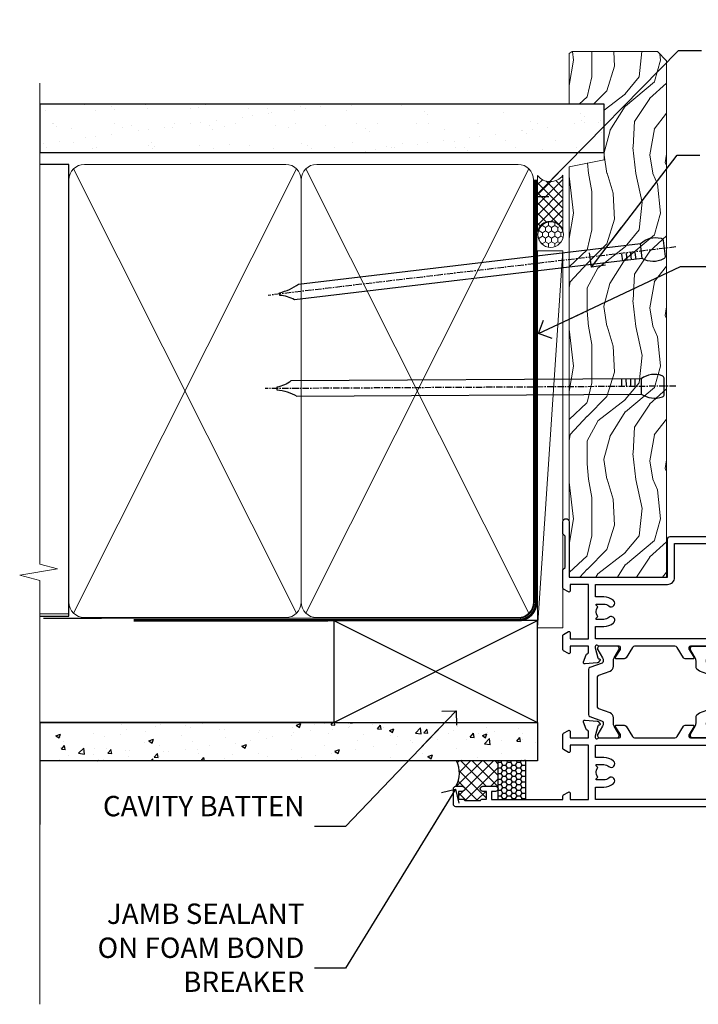
# Model space of a CAD drawing. Units: millimetres. Extents: x 1380 to 9766, y 811 to 2193.
# Drawn here: x 4098 to 4232, y 1348 to 1541 of the extents above; entities that cross this region are included whole.
import ezdxf
from ezdxf import colors
from ezdxf.entities.mleader import LeaderData, LeaderLine
from ezdxf.math import Vec2, Vec3

# ---------------------------------------------------------------- set-up
doc = ezdxf.new("R2010")
doc.units = ezdxf.units.MM
doc.linetypes.add('CENTER', pattern=[2, 1.25, -0.25, 0.25, -0.25])
doc.linetypes.add('Dashed', pattern=[564.4444465637206, 282.2222232818604, -282.2222232818602])
doc.layers.add('Aluminium Systems Ltd Joinery Detail', color=7, linetype='Continuous')
doc.layers.add('Aluminium Systems Ltd Notes', color=7, linetype='Continuous')
doc.styles.get("Standard").update_dxf_attribs({"font": 'arial.ttf'})

# ---------------------------------------------------------------- blocks, each defined once
blk = doc.blocks.new('Fibre Cement Sheet CC Jamb ThermaColour')
at = {"layer": 'Aluminium Systems Ltd Joinery Detail'}
h = blk.add_hatch(dxfattribs=at)
h.set_pattern_fill('AR-CONC', color=256, scale=0.05)
h.set_pattern_definition([(49.99999999999999, (0, -0.3300063550068444), (9.1092334498002, -0.7969542769451543), [0.9525000000000001, -10.4775]), (355, (0, -0.3300063550068444), (-1.762171071248467, 9.552842261951758), [0.762, -8.3820292085]), (100.4514447, (0.759100349999926, -0.3964190300066548), (7.347062354517664, 8.755887595609755), [0.8095004399999992, -8.904512229999986]), (46.18420000000001, (0, 2.209993644993119), (13.5539520446065, -2.102116396636358), [1.42875, -15.71625]), (96.63555760999992, (1.129494999999906, 2.034818644992811), (11.87020670257515, 12.37130622988608), [1.214251157, -13.356780408]), (351.1841511700001, (0, 2.209993644993119), (11.87020670324885, 12.37130622927663), [1.1429983535, -12.572986596]), (21, (1.269999999999982, 1.574993644992901), (7.580719563456625, -5.11325990935438), [0.9525000000000001, -10.4775]), (326.0000000000001, (1.269999999999982, 1.574993644992901), (3.090101417382354, 9.209398306115963), [0.762, -8.382]), (71.45144499999999, (1.901726629999985, 1.148888649992841), (10.67082096393581, 4.096138444295263), [0.8095004400000001, -8.90449688]), (37.50000000000001, (0, -0.3300063550068444), (0.1544301625295909, 4.227751943657656), [0, -8.2804, 0, -8.509, 0, -8.41375]), (7.499999999999999, (0, -0.3300063550068444), (3.340983125515288, 5.009028740905975), [0, -4.8514, 0, -8.0899, 0, -3.20675]), (327.5, (-2.832100000000082, -0.3300063550068444), (6.77952975834357, -0.2864371996336729), [0, -3.175, 0, -9.906, 0, -13.1445]), (317.5, (-4.102100000000064, -0.3300063550068444), (7.406459069300903, 1.271324551666651), [0, -4.1275, 0, -6.578600000000001, 0, -9.3345])])
h.paths.add_polyline_path([(-3.721105812628593, 15.74657814357852), (-3.721105812628593, 23.24657814357852), (-101.3433438833804, 23.24657814357852), (-101.3433438833804, 15.74657814357852)])
h = blk.add_hatch(dxfattribs=at)
h.set_pattern_fill('ANSI37', color=256, scale=0.5)
h.set_pattern_definition([(45, (-1817.314701189927, -7399.23463174023), (-1.122532015133644, 1.122532015133644), []), (135, (-1817.314701189927, -7399.23463174023), (-1.122532015133644, -1.122532015133644), [])])
h.paths.add_polyline_path([(-11.49208677578144, 15.74657814357852), (-19.60703029948945, 15.74657814357852, -0.2450180398870755), (-19.72547222277331, 10.74925504456678), (-18.47547223427341, 10.74925504456678, -1), (-18.47547223427341, 9.749255054566675), (-19.22547222827347, 9.749255054566675), (-19.22547222827347, 8.249255069566061), (-18.47547223427364, 8.249255069566061, -0.2982166195642145), (-18.01721467460152, 7.94925508457527), (-14.93372983594486, 7.94925508457527, -0.2982166195643036), (-14.47547227627297, 8.249255069566061), (-13.72547228227336, 8.249255069566061), (-13.72547228227336, 9.749255054566675), (-14.47547227627297, 9.749255054566675, -1), (-14.47547227627297, 10.74925504456678), (-11.97547229877341, 10.74925504456678, -0.3403706387856894), (-11.49208677578144, 10.37707692235017)])
at = {"layer": 'Aluminium Systems Ltd Joinery Detail', "linetype": 'Dashed'}
h = blk.add_hatch(dxfattribs=at)
h.set_pattern_fill('HONEY', color=256, scale=0.2)
h.set_pattern_definition([(0, (-0.6041060290590394, -0.3300063550068444), (0.9525000000000001, 0.549926129), [0.635, -1.27]), (120, (-0.6041060290590394, -0.3300063550068444), (-0.9524999979188382, 0.5499261326046782), [0.6349999999999988, -1.269999999999998]), (59.99999999999999, (-0.6041060290590394, -0.3300063550068444), (2.081161820655097e-09, 1.099852261604678), [-1.27, 0.635])])
h.paths.add_polyline_path([(-6.006882118163958, 15.74657814357852), (-11.48462266690922, 15.74657814357852), (-11.48462266690922, 8.149255430134872), (-6.006882118163958, 8.149255430133053)])
at = {"layer": 'Aluminium Systems Ltd Joinery Detail', "lineweight": 5}
blk.add_line((-95.84359401986876, 44.57867994609933), (-101.3433438833804, 44.57867994609933), dxfattribs=at)
at = {"layer": 'Aluminium Systems Ltd Joinery Detail'}
for p, q in [((-43.72110581262859, 23.24657814357852, 0.5), (-3.721105812628593, 43.24657814357852, 0.5)), ((-43.72110581262859, 43.24657814357852, 0.5), (-3.721105812628593, 23.24657814357852, 0.5)), ((-101.3433438833804, 23.24657814357852), (-101.3433438833804, 3.246578143578517))]:
    blk.add_line(p, q, dxfattribs=at)
at = {"layer": 'Aluminium Systems Ltd Joinery Detail', "linetype": 'Dashed'}
blk.add_line((-43.72110581262859, 23.24657814357852, 0.5), (-101.3433438833804, 23.24657814357852), dxfattribs=at)
at = {"layer": 'Aluminium Systems Ltd Joinery Detail', "elevation": 0.5}
blk.add_lwpolyline([(-43.72110581262859, 23.24657814357852), (-3.721105812628593, 23.24657814357852), (-3.721105812628593, 43.24657814357852), (-43.72110581262859, 43.24657814357852)], close=True, dxfattribs=at)
at = {"layer": 'Aluminium Systems Ltd Joinery Detail'}
blk.add_lwpolyline([(-101.3433438833804, 23.24657814357852), (-3.721105812628593, 23.24657814357852), (-3.721105812628593, 15.74657814357852), (-101.3433438833804, 15.74657814357852)], dxfattribs=at)
at = {"layer": 'Aluminium Systems Ltd Joinery Detail', "linetype": 'Dashed'}
blk.add_lwpolyline([(-11.49208677578144, 8.149255430133962), (-6.014346227036185, 8.149255430133962), (-6.014346227036185, 15.74657814357852), (-11.49208677578144, 15.74657814357852)], close=True, dxfattribs=at)
at = {"layer": 'Aluminium Systems Ltd Joinery Detail'}
blk.add_arc((-24.45907652256028, 13.36151169902769), 5.406560320179276, 331.1077311718023, 26.17683421822165, dxfattribs=at)
blk = doc.blocks.new('_Open90')
at = {"color": 0, "linetype": 'ByBlock', "lineweight": -2}
for p, q in [((-0.5, 0.5), (0, 0)), ((0, 0), (-2.439666651745029, 0)), ((0, 0), (-0.5, -0.5))]:
    blk.add_line(p, q, dxfattribs=at)
blk = doc.blocks.new('90mm Framing Jamb CC')
at = {"layer": 'Aluminium Systems Ltd Joinery Detail'}
h = blk.add_hatch(dxfattribs=at)
h.set_pattern_fill('AR-SAND', color=256, scale=0.15)
h.set_pattern_definition([(37.49999999999999, (-1.4210854715202e-14, 0), (-0.2400046943976069, 7.341198559940135), [0, -5.791200000000001, 0, -6.476999999999999, 0, -6.191249999999999]), (7.499999999999928, (-1.4210854715202e-14, 0), (6.74284924707004, 10.75237650852531), [0, -3.124199999999999, 0, -5.219699999999998, 0, -2.000249999999999]), (327.5, (-4.686299999999861, 0), (11.86488555362187, 0.02155777017818536), [0, -1.904999999999998, 0, -6.857999999999993, 0, -8.953499999999988]), (317.5, (-4.686299999999861, 0), (11.45334678708446, 3.343939848858243), [0, -0.9524999999999999, 0, -4.495799999999999, 0, -5.1435])])
h.paths.add_polyline_path([(-1.4210854715202e-14, 120.9736862483221), (-1.4210854715202e-14, 111.4891922078568), (110.6910088466357, 111.4891922078568), (110.6910088466357, 120.9736862483221)])
at = {"layer": 'Aluminium Systems Ltd Joinery Detail', "lineweight": 5}
for p, q in [((6.562812918377389, 108.2835144504782, -1.000000000000014), (50.3610742616588, 21.15705230516437, -1.000000000000014)), ((6.562812918377389, 21.15705230516431, -1.000000000000014), (50.36107426165835, 108.2835144504779, -1.000000000000014)), ((52.14101372040976, 108.2835144504783, -1.000000000000014), (95.93927506369117, 21.15705230516448, -1.000000000000014)), ((52.14101372040976, 21.15705230516443, -1.000000000000014), (95.93927506369072, 108.2835144504781, -1.000000000000014))]:
    blk.add_line(p, q, dxfattribs=at)
at = {"layer": 'Aluminium Systems Ltd Joinery Detail', "linetype": 'Continuous', "lineweight": 5, "ltscale": 0.12}
blk.add_lwpolyline([(-1.4210854715202e-14, 125.0952158474288), (-1.4210854715202e-14, 30.74298595999335), (3.433903719036593, 29.83927555150785), (-3.984121188725126, 28.57268228813973), (-1.4210854715202e-14, 27.53531909362846), (-1.4210854715202e-14, -55.59287995097202)], dxfattribs=at)
at = {"layer": 'Aluminium Systems Ltd Joinery Detail'}
blk.add_lwpolyline([(-1.4210854715202e-14, 111.4891922078568), (110.6910088466357, 111.4891922078568), (110.6910088466357, 120.9736862483221), (-1.4210854715202e-14, 120.9736862483221)], close=True, dxfattribs=at)
at = {"layer": 'Aluminium Systems Ltd Joinery Detail', "elevation": -1.250000000000007}
blk.add_lwpolyline([(-1.4210854715202e-14, 20.52261536553743), (5.67284318900191, 20.52261536553743), (5.67284318900191, 109.1734841798536), (-1.4210854715202e-14, 109.1734841798536)], dxfattribs=at)
at = {"layer": 'Aluminium Systems Ltd Joinery Detail', "lineweight": 5, "elevation": -1.000000000000014}
for points in [[(5.67284318900191, 23.30562929592469, 0.4142135623730951), (8.711389909137765, 20.26708257578883), (48.21249727089842, 20.26708257578889, 0.414213562373095), (51.25104399103428, 23.30562929592475), (51.25104399103428, 106.1349374597178, 0.4142135623730958), (48.21249727089842, 109.1734841798536), (8.711389909137765, 109.1734841798536, 0.4142135623730941), (5.67284318900191, 106.1349374597178)], [(51.25104399103428, 23.3056292959248, 0.4142135623730951), (54.28959071117013, 20.26708257578895), (93.7906980729308, 20.267082575789, 0.414213562373095), (96.82924479306665, 23.30562929592486), (96.82924479306665, 106.1349374597179, 0.4142135623730958), (93.7906980729308, 109.1734841798537), (54.28959071117013, 109.1734841798537, 0.4142135623730941), (51.25104399103428, 106.1349374597179)]]:
    blk.add_lwpolyline(points, format="xyb", close=True, dxfattribs=at)
at = {"layer": 'Aluminium Systems Ltd Joinery Detail', "linetype": 'Dashed', "lineweight": 5, "ltscale": 0.01, "const_width": 0.25, "elevation": -0.7500000000000071}
blk.add_lwpolyline([(0.6751269043593169, 20.14825624025468), (93.7906980729308, 20.17021057264913, 0.4175702237706213), (96.97487619846332, 23.321124638117), (96.97521048511543, 106.15043280191)], format="xyb", dxfattribs=at)
at = {"layer": 'Aluminium Systems Ltd Joinery Detail', "linetype": 'CENTER', "lineweight": 5, "ltscale": 3, "const_width": 0.5, "elevation": 0.5}
blk.add_lwpolyline([(18.38772919693245, 19.74832196964218), (93.7906980729308, 19.75723651169807, 0.4225667246231231), (97.3598190548414, 23.321124638117), (97.3598190548414, 106.15043280191)], format="xyb", dxfattribs=at)
blk = doc.blocks.new('U682-21562')
at = {"flags": 128}
for points in [[(16.00681418832505, 50.34851297881971, 0.2679489999992928), (16.1482355883229, 50.20709167880889, 0.06554299998015399), (16.19999938830756, 50.20027677881274, 0.1989120000328661), (16.3414207883377, 50.2588554788116), (16.70517378831539, 50.62260857882529, 0.1763269999960226), (16.79190018831889, 50.80859387881617), (16.998857788328, 53.1741300788145, 0.02182000001949847), (16.99999938831365, 53.20027677883888, 0.4142139999833859), (16.69999938830756, 53.50027677881945, 0.08748899999413082), (16.5973933883156, 53.48218457881273), (15.18656008833682, 52.9686832788185, 0.2638505493460068), (14.99455617496744, 52.74338785821311, -0.359640972143876), (14.69994615405471, 52.50000000867556), (13.50000000000023, 52.50000000864645), (13.50000000000023, 56.10000000865227), (14.80000000001769, 56.10000000866367, 0.5773502691943924), (14.97320508077894, 56.40000000866974), (14.39585481158826, 57.40000000865541, 0.2679491924422482), (14.22264973082952, 57.50000000867556), (11.37735026920586, 57.50000000866115, 0.267949192464181), (11.20414518843995, 57.40000000864063), (10.62679491924803, 56.40000000864489, 0.5773502691515323), (10.80000000001769, 56.10000000865227), (12.10000000000605, 56.10000000865227), (12.10000000000605, 52.50000000864645), (1.400000000008959, 52.50000000864645), (1.400000000008959, 56.10000000865227), (2.700000000011869, 56.10000000866367, 0.5773502691463215), (2.873205080780394, 56.40000000864063), (2.295854811592221, 57.40000000864427, 0.2679491924617441), (2.122649730823696, 57.50000000867556), (0.5000000000002274, 57.50000000864645, 0.414213562373095), (2.273736754432321e-13, 57.00000000864645), (0, 0.5000000000026148, 0.414213562373095), (0.5000000000002274, 2.614797267597169e-12), (3.49999961943854, -2.614797267597169e-12, 0.414213562373095), (3.999999614437911, 0.499999994996756), (3.999999614438138, 1.749999983471639, 0.9999999999999999), (2.999999624438942, 1.749999983471639), (2.999999624444399, 0.9999999894670282), (1.499999639432872, 0.9999999894670282), (1.499999639440148, 1.749999983471639, 0.2982166195579237), (1.199999654454814, 2.208257543129434), (1.199999654453222, 5.291742381837253, 0.2982166195606314), (1.499999639436169, 5.749999941503916), (1.499999639432872, 6.499999935479423), (2.999999624444399, 6.499999935479423), (2.999999624438033, 5.749999941503916, 0.9999999999999999), (3.999999614439048, 5.749999941503916), (3.999999614438138, 8.24999991897755, 0.9999999999999999), (2.999999624438942, 8.24999991897755), (2.999999624444399, 7.49999992497294), (1.400000000008959, 7.49999992497294), (1.400000000008959, 21.50000000864645), (2.122649730823696, 21.50000000866046, 0.2679491924221885), (2.295854811577328, 21.60000000865227), (2.873205080768003, 22.60000000865583, 0.57735026919354), (2.700000000011869, 22.90000000866974), (1.400000000008959, 22.90000000864063), (1.400000000008959, 26.50000000864645), (12.10000000000605, 26.50000000864645), (12.10000000000605, 22.90000000864063), (10.80000000001769, 22.90000000864063, 0.5773502691982767), (10.62679491926258, 22.60000000865313), (11.20414518844359, 21.60000000865227, 0.2679491924279764), (11.37735026920586, 21.500000008657), (14.22264973082952, 21.50000000867556, 0.2679491924173146), (14.39585481157917, 21.6000000086504), (14.97320508075086, 22.60000000865227, 0.5773502692177932), (14.80000000001769, 22.90000000865672), (13.50000000000023, 22.90000000864063), (13.50000000000023, 26.50000000864645), (14.69994615405471, 26.50000000867556, -0.3596409721416753), (14.99455617496426, 26.25661215911069, 0.2638505493484719), (15.18656008833659, 26.03131673850169), (16.59739338830718, 25.51781543848017, 0.0874890000007692), (16.69999938830756, 25.49972323847882, 0.4142140000118004), (16.99999938831286, 25.79972323848312, 0.02181999999599375), (16.99885778830924, 25.82586993847769), (16.79190018831309, 28.19140613847674, 0.1763269999842448), (16.70517378831767, 28.37739143846392), (16.34142078831815, 28.74114453848131, 0.1989120000148985), (16.19999938830756, 28.79972323847875, 0.06554299998318688), (16.14823558832109, 28.79290833848171, 0.2679490000266235), (16.00681418831493, 28.65148703847356), (15.96151478833076, 28.48242713848856, -0.2679490000094972), (15.82009338831369, 28.3410057384896), (13.83814938832097, 27.80994543846725, -0.06554300000105358), (13.76050368831807, 27.7997232384723), (13.59999938833084, 27.79972323848312, -0.6885010989397078), (13.39999965679169, 28.32332995198763, 0.2134221664505118), (13.49999999999648, 28.54693705664511), (13.49999999999659, 32.49972323846566, -0.4142135623624396), (13.8000000000136, 32.79972323847221), (14.0209251883241, 32.79972323848312, -0.1378519999920203), (14.17720808831507, 32.75580063848682), (15.6958108375436, 31.82900486947881, 0.5854977655588983), (15.99999938832025, 31.99972319268534), (15.99999938832821, 33.52760669827956, 0.2614335027683141), (15.80837648989814, 33.86904334472612), (13.73952863614591, 35.13165090047085, -0.2614335109582389), (13.50000000001864, 35.55844671651982), (13.50000000001864, 43.44155330077308, -0.2614335109582389), (13.73952863614591, 43.86834911682206), (15.8083764898945, 45.13095667257119, 0.2614335027688325), (15.99999938832843, 45.47239331901335), (15.99999938832821, 47.00027682460757, 0.5854977655597128), (15.69581083754315, 47.17099514781395), (14.17720808832723, 46.24419937882601, -0.1378520000123775), (14.02092518832092, 46.20027677880245), (13.8000000000136, 46.20027677880978, -0.4142135623624396), (13.50000000001796, 46.50027677882724), (13.50000000000023, 50.4530629606769, 0.2134221664560869), (13.39999965675815, 50.67667006532099, -0.6885010988960979), (13.59999938833084, 51.20027677882683), (13.76050368831807, 51.20027677883888, -0.06554299999967785), (13.83814938831574, 51.19005457881633), (15.82009338832017, 50.65899427881493, -0.2679490000304472), (15.96151478832394, 50.5175728788042)], [(5.250000000029615, 28.00000000865606), (5.491350553262748, 28.00000000865606), (5.785818585495633, 28.35093334398226, 0.3639702342652327), (7.714181414559391, 28.35093334397737), (8.008649446796483, 28.00000000865606), (8.250000000029615, 28.00000000865606), (8.25000000002916, 29.50000000865606, 0.1826758136767207), (7.875000000042974, 30.49215675029137, -0.9999999999953181), (8.925000000048954, 31.41816970915545, -0.1826758136790664), (9.650000000030161, 29.50000000865606), (9.650000000030161, 27.90000000865751), (12.10000000002907, 27.90000000865751), (12.10000000002907, 51.1000000086546), (1.400000000030161, 51.1000000086546), (1.400000000030161, 27.90000000865751), (3.85000000002907, 27.90000000865751), (3.85000000002907, 29.50000000865606, -0.1826758136790664), (4.57500000000374, 31.41816970914803, -0.9999999999953181), (5.625000000017849, 30.49215675029001, 0.1826758136767206), (5.250000000029956, 29.50000000865606)]]:
    blk.add_lwpolyline(points, format="xyb", close=True, dxfattribs=at)
blk = doc.blocks.new('18CCB')
at = {"color": 2}
blk.add_lwpolyline([(6.053292138554028, 4.194739718998276), (11.94670786144088, 4.194739718998674, -0.3152987888799328), (12.3225849097591, 3.93154777632884), (13.11369893466674, 1.757979856674806, 0.3152987888789069), (14.05339155545262, 1.10000000000076), (15.11243556529844, 1.10000000000184, -0.1316524975871745), (15.71243556529699, 0.9392304845427457), (17.2928203230265, 0.02679491924362409, 0.1316524975858391), (17.39282032302545, 2.213340621892712e-12), (17.59999999999964, 1.815436689867056e-12, 0.414213562373095), (18.00000000000109, 0.4000000000018495), (17.99999999999964, 3.800000000001486, 0.4142135623730949), (17.59999999999964, 4.20000000000112), (17.39282032302545, 4.2000000000022, 0.1316524975858392), (17.2928203230269, 4.173205080759027), (15.71243556529663, 3.260769515461218, -0.1316524975870713), (15.11243556529844, 3.10000000000076), (14.96366135512763, 3.10000000000184, -0.315298788879363), (14.68175356889078, 3.297393957004202), (13.79579403302841, 5.731547776328709, 0.3152987888799328), (13.41991698471357, 5.994739718999368), (4.580083015281346, 5.994739718999368, 0.3152987888782229), (4.204205966967351, 5.73154777632922), (3.366143447624565, 3.428989928338011, -0.3152987888789068), (2.896297137232252, 3.10000000000076), (2.887564434700109, 3.10000000000076, -0.1316524975871745), (2.28756443470101, 3.260769515457808), (0.7071796769716485, 4.173205080757214, 0.1316524975898455), (0.6071796769694657, 4.200000000000387), (0.3999999999989114, 4.200000000001125, 0.414213562373095), (-1.094235813070554e-12, 3.800000000001489), (1.094235813070554e-12, 0.4000000000000341, 0.414213562373095), (0.3999999999989114, 0), (0.6071796769694657, 3.979039320256561e-13, 0.1316524975898455), (0.7071796769711369, 0.02679491924519084), (2.287564434701564, 0.9392304845427457, -0.1316524975869816), (2.887564434700109, 1.100000000000021), (3.946608444545929, 1.10000000000076, 0.3152987888789068), (4.886301065331806, 1.757979856674806), (5.677415090243088, 3.93154777632884, -0.3152987888782229)], format="xyb", close=True, dxfattribs=at)
blk = doc.blocks.new('U684-21564')
at = {"flags": 128}
for points in [[(0.9999999999826956, 23.97239331036154, 0.2614335027688325), (1.19162289841663, 23.63095666391938), (3.260470752162381, 22.36834910817196, -0.2614335109600014), (3.499999388292484, 21.94155329212127), (3.499999388292484, 14.05844670786801, -0.2614335109582389), (3.260470752165223, 13.63165089181904), (1.191622898413049, 12.36904333607431, 0.261433502768314), (1.00000000001521, 12.02760668962775), (0.9999999999909379, 10.49972318403353, 0.5854977655843085), (1.30418855078526, 10.329004860827), (2.822791300006121, 11.25580062984112, -0.1378520000094665), (2.979074200019316, 11.29972322983132), (3.199999388297532, 11.2997232298204, -0.4142135623340253), (3.499999388310902, 10.99972322984296), (3.499999388313118, 7.046937047964192, 0.2134221664171463), (3.599999731546437, 6.823329943365208, -0.6885010989418937), (3.400000000009389, 6.299723229831314), (3.239495700007613, 6.299723229850158, -0.06554299999053491), (3.161850000019261, 6.309945429844546), (1.179906000025345, 6.84100572983577, -0.2679490000086144), (1.038484600009473, 6.98242712983675), (0.9931852000166588, 7.151487029850712, 0.2679490000030804), (0.8517638000074941, 7.292908329834957, 0.06554300000386938), (0.8000000000035685, 7.299723229823555, 0.1989119999904507), (0.6585786000075347, 7.241144529829497), (0.2948256000071625, 6.877391429846326, 0.1763270000205542), (0.2080991999980357, 6.691406129824926), (0.00114159999438801, 4.325869929825884, 0.02181999999546507), (-2.922995179233112e-12, 4.299723229831314, 0.4142140000118004), (0.3000000000035685, 3.999723229824596, 0.0874890000015061), (0.4026060000039466, 4.017815429828359), (1.81343930001609, 4.531316729828759, 0.2638505493604444), (2.005443213372222, 4.756612150458877, -0.3596409721423417), (2.300053234285518, 4.999999999994642), (3.499999388310902, 4.999999999994642), (3.499999388310902, 1.400000000017925), (2.199999388322543, 1.40000000000721, 0.5773502691935397), (2.02679430756027, 1.100000000000463), (2.604144576756004, 0.1000000000013723, 0.2679491924239402), (2.777349657510716, -5.358006562224855e-12), (5.62264911913437, 5.356977893037456e-12, 0.2679491924279764), (5.795854199896643, 0.1000000000004628), (6.373204469075778, 1.100000000001486, 0.5773502691996029), (6.199999388322543, 1.400000000017925), (4.899999388305081, 1.400000000017925), (4.899999388305081, 4.999999999994642), (15.59999938831672, 4.999999999994642), (15.59999938831672, 1.400000000017925), (14.29999938832836, 1.40000000000721, 0.5773502691935397), (14.12679430756609, 1.100000000000463), (14.70414457676148, 0.100000000001287, 0.2679491924240925), (14.87734965751654, -5.358006562224855e-12), (18.4999993883109, -5.358006562224855e-12), (18.89999938830508, 0.4000000000179251), (25.09999938831672, 0.4000000000179251), (25.4999993883109, -5.358006562224855e-12), (27.89999938830508, 1.917951051958571e-12, 0.9999999999999997), (27.89999938830508, 1.200000000006284), (16.9999993883109, 1.200000000006284), (16.9999993883109, 20.50000000002375), (24.4999993883109, 20.49999999999464, 0.414213562373095), (24.9999993883109, 20.99999999999464), (24.9999993883109, 53.00000000866758, 0.4142135623730949), (24.4999993883109, 53.50000000866758), (21.49999976887259, 53.50000000866758, 0.4142135623730951), (20.9999997738714, 53.00000001367344), (20.99999977387299, 51.75000002516946, 0.9999999999999999), (21.99999976387219, 51.75000002516946), (21.99999976389583, 52.50000001917407), (23.49999974887826, 52.50000001917407), (23.49999974887234, 51.75000002516946, 0.2982166195751545), (23.79999973388127, 51.29174246548972), (23.79999973388155, 48.20825762685318, 0.2982166195768565), (23.49999974887314, 47.75000006716628), (23.49999974887826, 47.00000007316167), (21.99999976389583, 47.00000007316167), (21.9999997638731, 47.75000006716628, 0.9999999999999999), (20.99999977387208, 47.75000006716628), (20.99999977387299, 45.25000008966354, 0.9999999999999999), (21.99999976387219, 45.25000008966354), (21.99999976389583, 46.00000008366816), (23.59999938831672, 46.00000008366816), (23.59999938831672, 35.99999999999464), (14.87734965751654, 36.00000000002375, 0.2679491924279764), (14.70414457676268, 35.90000000001307), (14.12679430756609, 34.90000000001793, 0.5773502692299198), (14.29999938832836, 34.60000000001286), (15.59999938831672, 34.60000000000046), (15.59999938831672, 30.99999999999464), (4.899999388305081, 30.99999999999464), (4.899999388305081, 34.60000000000046), (6.199999388322543, 34.60000000000046, 0.5773502691935397), (6.373204469077597, 34.90000000001378), (5.795854199887775, 35.90000000001793, 0.2679491924220362), (5.62264911913437, 36.00000000000948), (2.777349657510716, 36.00000000002375, 0.2679491924279765), (2.604144576754526, 35.90000000001443), (2.026794307565955, 34.90000000001793, 0.577350269198277), (2.199999388322543, 34.60000000001112), (3.499999388310902, 34.60000000000046), (3.499999388310902, 30.99999999999464), (2.300053234285518, 31.00000000002375, -0.3596409721433512), (2.005443213373245, 31.24338784956082, 0.2638505493631069), (1.813439300012281, 31.46868327019102), (0.4026060000063341, 31.98218457016092, 0.08748900000339002), (0.3000000000035685, 32.00027677016404, 0.4142139999833859), (8.970602038971265e-14, 31.70027677018707, 0.02182000001940617), (0.001141600008371491, 31.67413007016363), (0.2080992000034927, 29.30859387016436, 0.1763269999962694), (0.2948256000080152, 29.12260857017124), (0.6585785999978713, 28.75885547018889, 0.1989120000260721), (0.8000000000035685, 28.70027677016482, 0.06554300000020301), (0.8517638000035719, 28.70709167018676, 0.2679490000067959), (0.9931852000148398, 28.84851297016802), (1.038484600018113, 29.01757287018164, -0.2679489999919957), (1.179906000014943, 29.15899427018228), (3.161850000019716, 29.69005457017384, -0.06554299999016729), (3.239495700007613, 29.70027677016908), (3.400000000009389, 29.70027677018707, -0.6885010989643768), (3.599999731532965, 29.17667005664079, 0.2134221665026304), (3.49999938831147, 28.95306295193778), (3.499999388293166, 25.00027677017543, -0.4142135623624396), (3.199999388297532, 24.70027677016888), (2.979074199987257, 24.70027677015797, -0.1378520000085106), (2.822791299985146, 24.74419937017625), (1.304188550768093, 25.67099513916229, 0.5854977655597128), (0.9999999999909379, 25.50027681595576)], [(9.285817973781693, 6.850933335320049, 0.3639702342652755), (11.21418080283795, 6.850933335308681), (11.50864883507959, 6.499999999994642), (11.7499993883109, 6.499999999994642), (11.74999938830948, 8.000000000023746, 0.1826758136746538), (11.37499938832841, 8.992156741644337, -0.9999999999989794), (12.42499938833302, 9.918169700498098, -0.1826758136799272), (13.14999938831895, 7.999999999994642), (13.14999938831963, 6.400000000017925), (15.59999938831672, 6.400000000017925), (15.59999938831092, 20.50000000002375, -0.414213562373095), (16.9999993883109, 21.90000000001793), (23.59999938831672, 21.89999999998882), (23.59999938831672, 34.60000000000046), (16.9999993883109, 34.60000000000046), (16.9999993883109, 30.99999999999464, -0.4142135623728334), (15.59999938831797, 29.59999999999378), (4.899999388305081, 29.60000000000046), (4.899999388305081, 6.400000000017925), (7.349999388316722, 6.400000000017925), (7.349999388316722, 7.999999999994642, -0.1826758136778019), (8.074999388288209, 9.918169700479652, -1.000000000008555), (9.124999388293904, 8.99215674164499, 0.1826758136747962), (8.749999388309195, 8.000000000023746), (8.7499993883109, 6.499999999994642), (8.991349941542214, 6.499999999994642)]]:
    blk.add_lwpolyline(points, format="xyb", close=True, dxfattribs=at)
blk = doc.blocks.new('U682-18CCB-U684')
for name, p in [('U684-21564', (28.00000061168932, 21.50000000865181)), ('18CCB', (13.50000000000909, 46.50526028964708))]:
    blk.add_blockref(name, p)
at = {"ltscale": 10}
blk.add_blockref('U682-21562', (2.220446049250313e-16, 0), dxfattribs=at)
at = {"xscale": -1, "rotation": 180}
blk.add_blockref('18CCB', (13.49999999999653, 32.49473972764582), dxfattribs=at)
blk = doc.blocks.new('ThermAcolour Bifold Window Jamb')
at = {"layer": 'Aluminium Systems Ltd Joinery Detail', "linetype": 'Dashed', "xscale": -1, "rotation": 270}
blk.add_blockref('U682-18CCB-U684', (-21.50005554312156, -101.3578234068523), dxfattribs=at)
blk = doc.blocks.new('Nail 75 JH')
at = {"linetype": 'CENTER'}
blk.add_line((0, 2.300118051928621), (0, -78.25849807356508), dxfattribs=at)
for p, q in [((1.5, -4.488319011024487), (-1.5, -4.488319011024458)), ((1.499999999999886, -5.730112436134704), (0.1255879953777708, -5.730112436134732)), ((1.499999999999886, -6.600592455787137), (0.1255879953777708, -6.600592455787137)), ((1.499999999999886, -7.471072475439541), (0.1255879953777708, -7.471072475439541)), ((1.499999999999886, -8.341552495091946), (0.1255879953778276, -8.341552495091946))]:
    blk.add_line(p, q)
blk.add_lwpolyline([(-1.5, -4.488319011024458, -0.2475267649991796), (-2.057234792368547, -0.3562033463117587, -0.331135080274166), (-1.578358480166685, 0), (1.578358480166685, 0, -0.331135080274166), (2.057234792368547, -0.3562033463117587, -0.2475267649991796), (1.499999999999886, -4.488319011024487), (1.5, -73.20877276569331, 0.1245641564323093), (0.2845258915276077, -75.96790802185205), (-0.2515467734666004, -75.96790802185205, 0.1012549879648114), (-1.5, -72.05351818931658)], format="xyb", close=True)
blk = doc.blocks.new('Fibre Cement Sheet CC ThermaColour Liner 45mm')
at = {"layer": 'Aluminium Systems Ltd Joinery Detail', "lineweight": 5}
h = blk.add_hatch(dxfattribs=at)
h.set_pattern_fill('HONEY', color=256, scale=0.2211125000000359, angle=360, style=0)
h.set_pattern_definition([(0, (-467.4951966491888, -268.0209684003903), (1.053048281250171, 0.6079775633750983), [0.7020321875001139, -1.404064375000228]), (120, (-467.4951966491888, -268.0209684003903), (-1.053048155438884, 0.6079777812866397), [0.7020321875001015, -1.404064375000203]), (59.99999999999994, (-467.4951966491888, -268.0209684003903), (1.258112869470804e-07, 1.215955344661738), [-1.404064375000228, 0.7020321875001139])])
edge = h.paths.add_edge_path()
edge.add_arc((52.83475623939216, 2.930632996624809), 2.5, 180.0000000000001, 360.00000000000006, ccw=False)
edge.add_arc((52.83475623939216, 2.930632996624809), 2.5, 0, 180.0000000000001, ccw=False)
h = blk.add_hatch(dxfattribs=at)
h.set_pattern_fill('NET', color=256, scale=0.4422249999999999, angle=225, style=0)
h.set_pattern_definition([(315, (-1834.954448102441, 4373.742029692468), (-0.9928234407849511, -0.9928234407849515), []), (225, (-1834.954448102441, 4373.742029692468), (-0.9928234407849515, 0.9928234407849511), [])])
edge = h.paths.add_edge_path()
edge.add_line((64.43456022031731, 5.493939559482897), (53.69162340054052, 5.500494018389873))
edge.add_arc((52.85522487365483, 3.035632060506032), 2.602903564714436, 283.05461229937526, 431.25644836746125, ccw=False)
edge.add_line((53.4431679159095, 0.4999999999990905), (64.47917578509782, 0.4999999999990905))
edge.add_arc((66.38332191296084, 3.014180606625814), 3.153866927914105, 128.1626499734255, 232.8610770962096, ccw=False)
h = blk.add_hatch(dxfattribs=at)
h.set_pattern_fill('WOOD-3', color=256, scale=97.5, angle=30, style=0, pattern_type=2)
h.set_pattern_definition([(4.763599999999837, (490.7248856092244, -7171.838047056802), (-330.0000283895876, -29.9997459798375), [3.612479999999951, -357.6353699999959]), (348.6901, (494.3248856092239, -7171.538047056801), (120.0000225669286, -29.9999289648483), [4.58912999999999, -148.3814699999997]), (314.9999999999999, (498.8248856092239, -7172.438047056798), (-3.306523113702664e-14, -30.00000928346856), [3.39411, -39.03228]), (313.1523999999999, (501.2248856092244, -7174.838047056802), (420.0000850164654, -449.9999261252569), [6.579509999999999, -651.37185]), (347.0054000000001, (505.7248856092244, -7179.638047056803), (-270.0000230324819, 59.99992732735074), [4.002509999999999, -396.2474099999998]), (360, (509.624885609225, -7180.538047056801), (29.99999999999997, -30.00000000000003), [7.5, -22.5]), (9.462299999999765, (517.124885609225, -7180.538047056801), (-150.0000232108592, -29.99994417607295), [3.649649999999993, -178.8332099999998]), (5.710599999999713, (490.7248856092244, -7179.938047056798), (-269.9999827048756, -30.00003943998845), [3.014969999999958, -298.4813099999965]), (360, (493.7248856092244, -7179.638047056803), (29.99999999999997, -30.00000000000003), [4.5, -25.5]), (331.6992, (498.2248856092244, -7179.638047056803), (329.9998535928922, -180.0002662262795), [4.429439999999992, -438.5152499999991]), (307.8749999999999, (502.124885609225, -7181.7380470568), (-120.0000559467582, 149.9999729816166), [6.841049999999986, -335.2115699999996]), (320.7106, (506.3248856092239, -7187.138047056803), (180.0000191874755, -149.9999889572949), [4.263809999999983, -422.1163199999984]), (353.6597999999999, (509.624885609225, -7189.838047056802), (239.9999820781927, -30.00004736879107), [5.43324, -266.22831]), (11.88869999999988, (515.0248856092228, -7190.438047056798), (-419.9999190314803, -90.00031605746501), [5.82494999999993, -576.669689999991]), (6.709799999999706, (490.7248856092244, -7189.2380470568), (270.0000299325391, 29.99981643732056), [5.135159999999988, -508.3820999999992]), (356.6335, (495.8248856092239, -7188.638047056803), (479.999979659061, -30.00032890063538), [5.10881999999993, -505.7727899999929]), (326.3098999999999, (500.9248856092233, -7188.938047056798), (-59.99998673313475, 30.00004003521583), [5.408339999999997, -102.75822]), (312.5103999999999, (505.4248856092233, -7191.938047056798), (299.9997215504041, -330.0002602161362), [4.883640000000001, -483.48096]), (345.0686, (508.7248856092244, -7195.538047056801), (330.0000160477658, -89.99990861934462), [4.657259999999932, -461.0679899999934]), (360, (513.2248856092244, -7196.7380470568), (29.99999999999997, -30.00000000000003), [3.6, -26.4]), (12.99459999999981, (516.8248856092239, -7196.7380470568), (270.0000230324819, 59.99992732735004), [4.002509999999988, -396.2474099999986]), (360, (500.0248856092228, -7166.7380470568), (29.99999999999997, -30.00000000000003), [0, -30]), (136.8475999999999, (504.2248856092244, -7171.2380470568), (449.9999261252561, -420.0000850164664), [6.579509999999987, -651.3718499999991]), (153.4348999999999, (499.4248856092233, -7196.7380470568), (-29.99997473822719, 30.00003928189145), [2.68328999999997, -64.39874999999905]), (171.8698999999998, (497.0248856092228, -7195.538047056801), (-179.9999932938336, 29.99998067446644), [4.242629999999988, -207.8893799999995]), (203.1985999999998, (492.8248856092239, -7194.938047056798), (-149.9999919200123, -60.00003975794547), [2.284739999999974, -226.1884499999973]), (333.4349, (504.2248856092244, -7171.2380470568), (29.9999747382272, -30.00003928189145), [3.354089999999999, -63.72794999999999]), (353.2901999999999, (507.2248856092244, -7172.7380470568), (-270.0000299325392, 29.99981643732125), [5.135160000000001, -508.3821000000002]), (10.12469999999981, (512.3248856092239, -7173.338047056802), (509.9999636894718, 90.00025765850859), [8.532869999999988, -844.7548799999987]), (10.30479999999971, (490.7248856092244, -7168.538047056801), (180.0000288254371, 29.99984626607953), [3.354089999999962, -332.0560799999968]), (344.4759, (494.0248856092228, -7167.938047056798), (-330.0000307388759, 89.99993332816857), [5.604449999999995, -554.8417799999994]), (317.1211, (499.4248856092233, -7169.438047056798), (-390.0000237882238, 359.9999925974296), [5.731499999999943, -567.4176899999927]), (325.3047999999999, (503.624885609225, -7173.338047056802), (299.9998277696255, -210.000258287834), [4.743419999999994, -469.5982199999992]), (350.5377, (507.5248856092228, -7176.038047056801), (150.0000232108592, -29.99994417607323), [5.474489999999994, -177.0083999999998]), (6.581899999999838, (512.9248856092233, -7176.938047056798), (-510.0000431378999, -59.99960101098861), [7.851749999999986, -777.3233999999982]), (8.130099999999889, (490.7248856092244, -7176.038047056801), (-179.9999932938336, -29.99998067446629), [4.242629999999989, -207.8893799999995]), (348.6901, (494.9248856092233, -7175.438047056798), (120.0000225669286, -29.9999289648483), [4.58912999999999, -148.3814699999997]), (317.4895999999999, (499.4248856092233, -7176.338047056802), (-330.0002602161357, 299.9997215504046), [4.88364, -483.4809599999999]), (314.9999999999999, (503.0248856092228, -7179.638047056803), (-3.306523113702664e-14, -30.00000928346856), [5.51544, -36.91098]), (342.646, (506.9248856092233, -7183.538047056801), (-390.0000605729049, 119.999835067774), [5.02892999999993, -497.862719999993]), (3.366499999999665, (511.7248856092244, -7185.038047056801), (-479.999979659061, -30.00032890063396), [5.108819999999983, -505.7727899999984]), (17.10269999999988, (516.8248856092239, -7184.7380470568), (300.0000519287099, 89.99986480290859), [4.080449999999997, -403.9636799999997]), (8.746199999999785, (490.7248856092244, -7183.538047056801), (209.9999800906905, 30.00012591172568), [3.945869999999956, -390.6425099999943]), (345.0686, (494.624885609225, -7182.938047056798), (330.0000160477658, -89.99990861934462), [4.657259999999932, -461.0679899999934]), (327.9946, (499.124885609225, -7184.138047056803), (-149.9999683436264, 90.000033161331), [5.66039999999999, -277.3590599999995]), (310.1009, (503.9248856092233, -7187.138047056803), (-329.9999417935546, 390.0000578863894), [7.451849999999999, -737.7326999999999]), (344.0546, (508.7248856092244, -7192.838047056802), (-120.0000037995646, 29.99999667889151), [4.368060000000001, -214.03524]), (6.008999999999801, (512.9248856092233, -7194.038047056801), (299.9999925271812, 29.99997952445504), [5.731499999999953, -567.4176899999941]), (23.19859999999977, (518.624885609225, -7193.438047056798), (149.9999919200123, 60.00003975794549), [2.284739999999997, -226.1884499999996]), (9.462299999999765, (490.7248856092244, -7192.538047056801), (-150.0000232108592, -29.99994417607295), [3.649649999999993, -178.8332099999998]), (349.9919999999998, (494.3248856092239, -7191.938047056798), (329.9999866372434, -60.00010416469986), [5.178809999999974, -512.7014999999967]), (322.5946, (499.4248856092233, -7192.838047056802), (389.9997739494009, -300.000298578452), [6.42026999999999, -635.6077499999994]), (330.9453999999999, (504.5248856092228, -7166.7380470568), (210.0000115370904, -120.0000008159787), [3.08868, -305.78022]), (349.2156999999999, (507.2248856092244, -7168.2380470568), (-479.999985110828, 90.00001649037998), [6.413279999999984, -634.9134899999985]), (7.124999999999709, (513.5248856092228, -7169.438047056798), (-210.0000113953586, -29.99994845681877), [7.256039999999998, -234.6117])])
h.paths.add_polyline_path([(88.7857259699297, -18.01406915317239), (86.906387999092, -19.78105676352425), (-14.38998604341646, -19.78105676352516), (-14.39001238547576, -0.6999980563823556), (66.16383540682116, -0.6999980563814461), (67.53383221484663, -7.573135174357958), (78.41100974732242, -7.573135174357958), (78.41100974732242, -0.6999980563814461), (88.3483845001522, -0.6999980563814461), (88.78572596992788, -1.327233581857399)])
blk.add_line((-24.29562078165532, 5.500494018389873), (49.63578624790011, 0.4999999999990905), dxfattribs=at)
for points in [[(-24.29562078165532, 5.500494018389873), (49.63578624789193, 5.500494018389873), (49.63578624790011, 0.4999999999990905), (-24.29562078165941, 0.4999999999990905)], [(88.3483845001522, -0.6999980563814461), (78.41100974732242, -0.6999980563814461), (78.41100974732242, -7.573135174357958), (67.53383221484663, -7.573135174357958), (66.16383540682116, -0.6999980563814461), (-14.39000556945371, -0.6999980563823556), (-14.38997922739441, -19.78105676352516), (86.906387999092, -19.78105676352425), (88.7857259699297, -18.01406915317239), (88.78572596992788, -1.327233581857399)]]:
    blk.add_lwpolyline(points, close=True, dxfattribs=at)
blk.add_lwpolyline([(53.41781729646277, 5.505638252504468), (64.43456022031731, 5.493939559482897, 0.4915106188759529), (64.47917578509785, 0.4999999999990905), (53.4431679159095, 0.4999999999990905, 0.8101017670941715)], format="xyb", close=True, dxfattribs=at)
at = {"layer": 'Aluminium Systems Ltd Joinery Detail', "lineweight": 5, "ltscale": 0.12}
blk.add_circle((52.83475623939216, 2.930632996624809), 2.5, dxfattribs=at)
at = {"layer": 'Aluminium Systems Ltd Joinery Detail', "xscale": -1, "rotation": 180.3473966407072}
blk.add_blockref('Nail 75 JH', (23.09165750006125, -19.33939310886399), dxfattribs=at)
at = {"layer": 'Aluminium Systems Ltd Joinery Detail', "rotation": 186.7683232742154}
blk.add_blockref('Nail 75 JH', (50.13705409586794, -19.33939310886399), dxfattribs=at)
blk = doc.blocks.new('Fibre Cement Sheet CC Jamb Text ThermaColour')
at = {"layer": 'Aluminium Systems Ltd Notes', "color": 3, "lineweight": 5, "ltscale": 0.12}
ml = blk.add_multileader_mtext('Standard', dxfattribs=at)
ml.set_content('CAVITY BATTEN', color=3)
ml.set_leader_properties(color=8)
ml.set_arrow_properties(name='OPEN90')
ml.build(insert=Vec2(0, 0))
ml.multileader.update_dxf_attribs({"text_left_attachment_type": 2, "text_right_attachment_type": 2})
ctx = ml.context
ctx.base_point, ctx.plane_origin = Vec3(-51.02842511341991, 7.943433200653999, 0.5), Vec3(42.47064514597332, 38.03214037633188, 0.5)
ctx.left_attachment, ctx.right_attachment, ctx.text_align_type = 2, 2, 2
notes = []
notes.append((ctx, [(0, (1, 1, 0), (-19.80619251198823, 7.943433200653999, 0.5), (-1, 0), 6.046243515483525, [(0, [(1.961090910495841, 30.65567894668129, 0.5)], 0, [])])]))
ctx.mtext.insert, ctx.mtext.width, ctx.mtext.defined_height, ctx.mtext.alignment, ctx.mtext.line_spacing_style, ctx.mtext.flow_direction = Vec3(-27.85243602747187, 13.943433200654, 0.5), 40.59259362832017, 18.64803054902101, 3, 2, 5
ml = blk.add_multileader_mtext('Standard', dxfattribs=at)
ml.set_content('JAMB SEALANT ON FOAM BOND BREAKER', color=3)
ml.set_leader_properties(color=8)
ml.set_arrow_properties(name='OPEN90')
ml.build(insert=Vec2(0, 0))
ml.multileader.update_dxf_attribs({"text_left_attachment_type": 2, "text_right_attachment_type": 2})
ctx = ml.context
ctx.base_point, ctx.plane_origin = Vec3(-64.54274980646221, -19.84093781546107, 0.5), Vec3(39.81234826383206, 55.81542868362885, 0.5)
ctx.left_attachment, ctx.right_attachment, ctx.text_align_type = 2, 2, 2
notes.append((ctx, [(0, (1, 1, 0), (-19.80619251198823, -19.84093781546107, 0.5), (-1, 0), 6.046243515483525, [(0, [(1.780406386021241, 15.26210431064101, 0.5)], 0, [])])]))
ctx.mtext.insert, ctx.mtext.width, ctx.mtext.defined_height, ctx.mtext.alignment, ctx.mtext.line_spacing_style, ctx.mtext.flow_direction = Vec3(-27.85243602747187, -7.174271148794105, 0.5), 40.59259362832017, 18.64803054902101, 3, 2, 5
for ctx, leaders in notes:
    for number, flags, end, landing, length, lines in leaders:
        leader = LeaderData()
        leader.index, (leader.has_last_leader_line, leader.has_dogleg_vector, leader.attachment_direction) = number, flags
        leader.last_leader_point, leader.dogleg_vector, leader.dogleg_length = Vec3(end), Vec3(landing), length
        for number, points, colour, breaks in lines:
            line = LeaderLine()
            line.index, line.vertices, line.color, line.breaks = number, Vec3.list(points), colors.encode_raw_color(colour), breaks
            leader.lines.append(line)
        ctx.leaders.append(leader)
blk = doc.blocks.new('Liner Jamb Text ThermaColour')
at = {"layer": 'Aluminium Systems Ltd Notes', "color": 3, "lineweight": 5, "ltscale": 0.12}
ml = blk.add_multileader_mtext('Standard', dxfattribs=at)
ml.set_content('WATER RESISTANT\\PAIRSEAL ON PEF ROD', color=3)
ml.set_leader_properties(color=8)
ml.set_arrow_properties(name='OPEN90')
ml.build(insert=Vec2(0, 0))
ml.multileader.update_dxf_attribs({"text_left_attachment_type": 2, "text_right_attachment_type": 2})
ctx = ml.context
ctx.base_point, ctx.plane_origin = Vec3(22.99131406286131, 9.887980917650566, 1.5), Vec3(-136.1821133820113, -21.50388259892134, 1.5)
ctx.left_attachment, ctx.right_attachment = 2, 2
notes = []
notes.append((ctx, [(0, (1, 1, 0), (18.52647856065141, 9.887980917650566, 1.5), (1, 0), 4.464835502209894, [(0, [(-9.757974222263329, -18.82011349937056, 1.5)], 0, [])])]))
ctx.mtext.insert, ctx.mtext.width, ctx.mtext.line_spacing_style, ctx.mtext.flow_direction = Vec3(24.99131406286142, 15.88798091765057, 1.5), 79.86544210516695, 2, 5
ml = blk.add_multileader_mtext('Standard', dxfattribs=at)
ml.set_content('FIXINGS 150 FROM CORNERS AND 450 CENTRES', color=3)
ml.set_leader_properties(color=8)
ml.set_arrow_properties(name='OPEN90')
ml.build(insert=Vec2(0, 0))
ml.multileader.update_dxf_attribs({"text_left_attachment_type": 2, "text_right_attachment_type": 2})
ctx = ml.context
ctx.base_point, ctx.plane_origin = Vec3(22.69461560815569, -10.59426908764362, 1.5), Vec3(-136.4788118367169, -41.98613260421735, 1.5)
ctx.left_attachment, ctx.right_attachment = 2, 2
notes.append((ctx, [(0, (1, 1, 0), (18.22978010594579, -10.59426908764362, 1.5), (1, 0), 4.464835502209894, [(0, [(1.399759055987488, -32.57695147371487, 1.5)], 0, [])])]))
ctx.mtext.insert, ctx.mtext.width, ctx.mtext.line_spacing_style, ctx.mtext.flow_direction = Vec3(24.69461560815671, -1.260935754311504, 1.5), 55.16606061165112, 2, 5
ml = blk.add_multileader_mtext('Standard', dxfattribs=at)
ml.set_content('FLAT PACKERS', color=3)
ml.set_leader_properties(color=8)
ml.set_arrow_properties(name='OPEN90')
ml.build(insert=Vec2(0, 0))
ml.multileader.update_dxf_attribs({"text_left_attachment_type": 2, "text_right_attachment_type": 2})
ctx = ml.context
ctx.base_point, ctx.plane_origin = Vec3(24.0398899717789, -32.48905841702071, 1.5), Vec3(-123.4416184897427, 85.05660840134442, 1.5)
ctx.left_attachment, ctx.right_attachment = 2, 2
notes.append((ctx, [(0, (1, 1, 0), (18.91981195951939, -32.48905841702071, 1.5), (1, 0), 5.120078012259512, [(0, [(-8.938972370377087, -45.61494689905157, 1.5)], 0, [])])]))
ctx.mtext.insert, ctx.mtext.width, ctx.mtext.defined_height, ctx.mtext.line_spacing_style, ctx.mtext.flow_direction = Vec3(26.0398899717793, -29.82239175035647, 1.5), 101.6537517503709, 9.448686068864237, 2, 5
for ctx, leaders in notes:
    for number, flags, end, landing, length, lines in leaders:
        leader = LeaderData()
        leader.index, (leader.has_last_leader_line, leader.has_dogleg_vector, leader.attachment_direction) = number, flags
        leader.last_leader_point, leader.dogleg_vector, leader.dogleg_length = Vec3(end), Vec3(landing), length
        for number, points, colour, breaks in lines:
            line = LeaderLine()
            line.index, line.vertices, line.color, line.breaks = number, Vec3.list(points), colors.encode_raw_color(colour), breaks
            leader.lines.append(line)
        ctx.leaders.append(leader)

msp = doc.modelspace()

# ---------------------------------------------------------------- block references
at = {"layer": 'Aluminium Systems Ltd Joinery Detail', "linetype": 'Dashed'}
msp.add_blockref('Liner Jamb Text ThermaColour', (4209.245943098802, 1525.082234349353, 0.8488807604170634), dxfattribs=at)
at = {"layer": 'Aluminium Systems Ltd Joinery Detail', "rotation": 90}
msp.add_blockref('Fibre Cement Sheet CC ThermaColour Liner 45mm', (4205.582554282584, 1446.043886384812, 0.8488807604170634), dxfattribs=at)
at = {"layer": 'Aluminium Systems Ltd Joinery Detail', "color": 0, "linetype": 'Dashed'}
msp.add_blockref('90mm Framing Jamb CC', (4102.464680610305, 1403.481209883812, 0.8488807604170634), dxfattribs=at)
at = {"layer": 'Aluminium Systems Ltd Joinery Detail'}
for name, p in [('ThermAcolour Bifold Window Jamb', (4205.082607873432, 1488.011704222206, 0.8488807604170634)), ('Fibre Cement Sheet CC Jamb ThermaColour', (4203.808024493686, 1379.904625385227, 0.8488807604170634))]:
    msp.add_blockref(name, p, dxfattribs=at)
at = {"layer": 'Aluminium Systems Ltd Notes'}
msp.add_blockref('Fibre Cement Sheet CC Jamb Text ThermaColour', (4182.191537476676, 1374.82724770753, 0.8488807604170634), dxfattribs=at)

doc.saveas('drawing.dxf')
